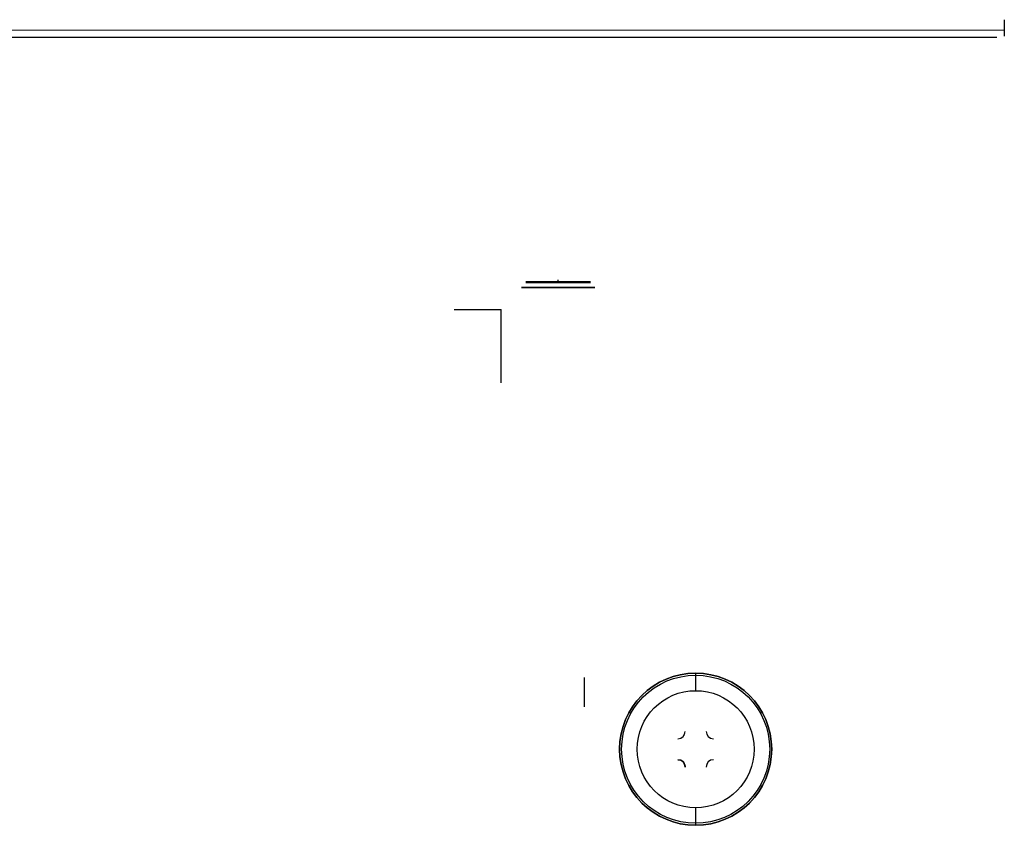
# Model space of a CAD drawing. Units: millimetres. Extents: x -659 to 600, y -658 to 543.
# Drawn here: x 239 to 306, y -117 to -62 of the extents above; entities that cross this region are included whole.
import ezdxf

# ---------------------------------------------------------------- set-up
doc = ezdxf.new("R2010")
doc.units = ezdxf.units.MM
for name, color, linetype, true_color in [('Front$4', 7, 'Continuous', 0xffffff), ('Isometric$1', 7, 'Continuous', 0xffffff), ('ORTHO$5', 7, 'Continuous', 0xffffff), ('ORTHO$6', 7, 'Continuous', 0xffffff), ('Top$2', 7, 'Continuous', 0xffffff)]:
    doc.layers.add(name, color=color, linetype=linetype, true_color=true_color)

msp = doc.modelspace()

# ---------------------------------------------------------------- linework, layer by layer
at = {"layer": 'Front$4', "color": 3, "linetype": 'Continuous', "lineweight": 13}
for p, q in [((305.5, -63.435, 657.118), (-293.1, -63.435, 657.118)), ((-293.1, -63.435, -108.482), (305.5, -63.435, -108.482)), ((305.5, -63.435, -108.482), (305.5, -63.435, 657.118))]:
    msp.add_line(p, q, dxfattribs=at)
at = {"layer": 'Front$4', "color": 3, "linetype": 'Continuous', "lineweight": 25, "extrusion": (0, 0, -1)}
msp.add_circle((-284.9, -112.082, -0.201), 5.2, dxfattribs=at)
at = {"layer": 'Front$4', "color": 3, "linetype": 'Continuous', "lineweight": 13}
msp.add_circle((284.9, -112.082, 0.454), 5.061, dxfattribs=at)
at = {"layer": 'Front$4', "color": 3, "linetype": 'Continuous', "lineweight": 25}
msp.add_circle((284.9, -112.082, 0.963), 4, dxfattribs=at)
for centre, start, end in [((283.683, -110.865, 0.963), 270, 0), ((286.117, -110.865, 0.963), 180, 270), ((283.683, -113.298, 0.963), 0, 90), ((286.117, -113.298, 0.963), 90, 180)]:
    msp.add_arc(centre, 0.5, start, end, dxfattribs=at)
at = {"layer": 'Isometric$1', "color": 3, "linetype": 'Continuous', "lineweight": 25}
msp.add_line((306, -62.225, 657.618), (306, -63.36, 657.618), dxfattribs=at)
at = {"layer": 'Isometric$1', "color": 2, "linetype": 'Continuous', "lineweight": 13}
for p, q in [((-293.6, -62.938, -109.684), (306, -62.938, -109.684)), ((-293.1, -63.435, -108.482), (305.5, -63.435, -108.482))]:
    msp.add_line(p, q, dxfattribs=at)
at = {"layer": 'Isometric$1', "color": 3, "linetype": 'Continuous', "lineweight": 13}
for p, q in [((305.5, -63.435, 657.118), (-293.1, -63.435, 657.118)), ((305.5, -63.435, -108.482), (305.5, -63.435, 657.118))]:
    msp.add_line(p, q, dxfattribs=at)
at = {"layer": 'Isometric$1', "color": 2, "linetype": 'Continuous', "lineweight": 13, "extrusion": (0, 0, -1)}
msp.add_circle((-284.9, -112.082, -0.201), 5.2, dxfattribs=at)
at = {"layer": 'Isometric$1', "color": 3, "linetype": 'Continuous', "lineweight": 25}
for centre, radius in [((284.9, -112.082, -0.237), 5.2), ((284.9, -112.082, 0.454), 5.061), ((284.9, -112.082, 0.963), 4)]:
    msp.add_circle(centre, radius, dxfattribs=at)
for centre, start, end in [((283.683, -110.865, 0.963), 270, 0), ((286.117, -110.865, 0.963), 180, 270), ((283.683, -113.298, 0.963), 0, 90), ((286.117, -113.298, 0.963), 90, 180)]:
    msp.add_arc(centre, 0.5, start, end, dxfattribs=at)
at = {"layer": 'Isometric$1', "color": 2, "linetype": 'Continuous', "lineweight": 13, "extrusion": (0, 0, -1)}
for centre, start, end in [((-283.683, -110.865, 0.337), 193.4934, 256.5066), ((-286.117, -113.298, 0.337), 13.4934, 76.5066)]:
    msp.add_arc(centre, 0.5, start, end, dxfattribs=at)
at = {"layer": 'Isometric$1', "color": 3, "linetype": 'Continuous', "lineweight": 25, "extrusion": (0, 0, -1)}
msp.add_arc((-283.683, -113.298, 0.337), 0.5, 103.4934, 166.5066, dxfattribs=at)
at = {"layer": 'Isometric$1', "color": 3, "linetype": 'Continuous', "lineweight": 25, "extrusion": (-0.767737, 0, -0.640765)}
msp.add_ellipse((283.683, -113.298, -0.198), major_axis=(-0.5, 0, 0.599), ratio=0.640765, start_param=1.570796, end_param=1.806301, dxfattribs=at)
at = {"layer": 'Isometric$1', "color": 3, "linetype": 'Continuous', "lineweight": 25, "extrusion": (9.40176e-17, -0.767737, -0.640765)}
msp.add_ellipse((283.683, -113.298, -0.198), major_axis=(0, -0.5, 0.599), ratio=0.640765, start_param=4.476885, end_param=4.712389, dxfattribs=at)
at = {"layer": 'ORTHO$5', "color": 3, "linetype": 'Continuous', "lineweight": 25, "extrusion": (0, 1, 0)}
msp.add_arc((-268.4, -169.182, -82.037), 3.2, 90, 180, dxfattribs=at)
at = {"layer": 'ORTHO$5', "color": 3, "linetype": 'Continuous', "lineweight": 25, "extrusion": (1, 0, 0)}
for centre, radius, start, end in [((-87.037, -190.082, 271.6), 5, 270, 0), ((-107.182, -56.435, 277.3), 2, 180, 270)]:
    msp.add_arc(centre, radius, start, end, dxfattribs=at)
at = {"layer": 'ORTHO$5', "color": 2, "linetype": 'Continuous', "lineweight": 13, "extrusion": (1, 0, 0)}
msp.add_arc((-107.182, -47.435, 277.3), 2, 90, 180, dxfattribs=at)
at = {"layer": 'ORTHO$6', "color": 3, "linetype": 'Continuous', "lineweight": 25}
msp.add_line((305.5, -63.435, -108.482), (305.5, -63.435, 657.118), dxfattribs=at)
at = {"layer": 'ORTHO$6', "color": 3, "linetype": 'Continuous', "lineweight": 25, "extrusion": (0, -1, 0)}
for centre, radius in [((275.5, -515.237, 80.532), 2.5), ((275.5, -515.237, 80.182), 2.2)]:
    msp.add_circle(centre, radius, dxfattribs=at)
at = {"layer": 'ORTHO$6', "color": 2, "linetype": 'Continuous', "lineweight": 13, "extrusion": (0, 0, -1)}
msp.add_circle((-284.9, -112.082, -0.201), 5.2, dxfattribs=at)
at = {"layer": 'ORTHO$6', "color": 2, "linetype": 'Continuous', "lineweight": 13}
msp.add_circle((284.9, -112.082, 0.454), 5.061, dxfattribs=at)
at = {"layer": 'ORTHO$6', "color": 3, "linetype": 'Continuous', "lineweight": 25}
msp.add_circle((284.9, -112.082, 0.963), 4, dxfattribs=at)
at = {"layer": 'ORTHO$6', "color": 3, "linetype": 'Continuous', "lineweight": 25, "extrusion": (1, 0, 0)}
for centre, radius, start, end in [((-79.682, -517.237, 275.5), 0.5, 203.57818, 231.52161), ((-107.182, 0.201, 284.9), 0.3, 0, 57.63658), ((-109.697, -3.769, 284.9), 5, 57.63658, 71.14523), ((-114.466, -3.769, 284.9), 5, 108.85477, 122.36342), ((-116.982, 0.201, 284.9), 0.3, 122.36342, 180)]:
    msp.add_arc(centre, radius, start, end, dxfattribs=at)
at = {"layer": 'ORTHO$6', "color": 3, "linetype": 'Continuous', "lineweight": 25, "extrusion": (0, 1, 0)}
msp.add_arc((-275.5, -515.237, -80.14), 2.2, 170.24125, 39.90198, dxfattribs=at)
at = {"layer": 'Top$2', "color": 3, "linetype": 'Continuous', "lineweight": 25}
msp.add_line((305.5, -63.435, 657.118), (-293.1, -63.435, 657.118), dxfattribs=at)

doc.saveas('drawing.dxf')
